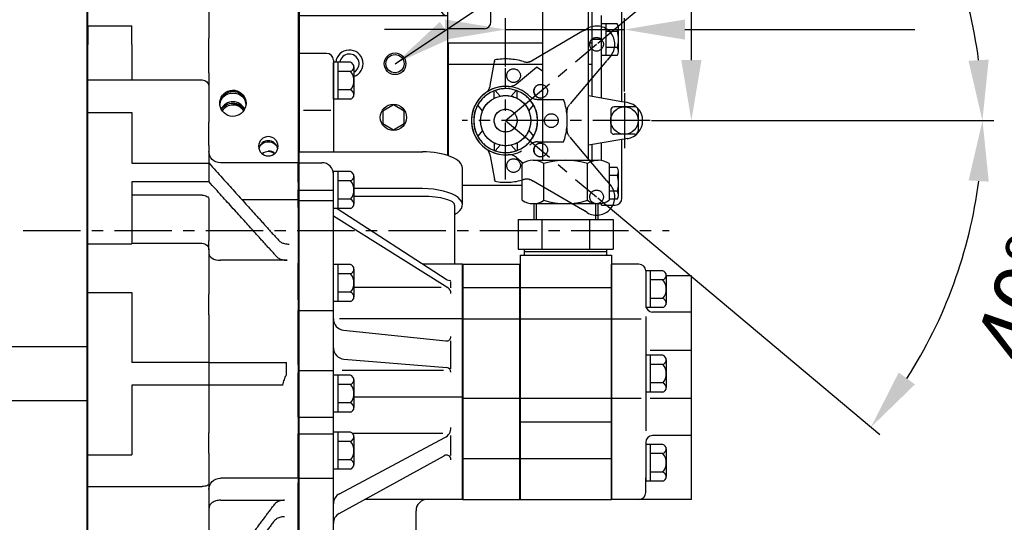
# Model space of a CAD drawing. Units: millimetres. Extents: x 0 to 24376, y -5383 to 3436.
# Drawn here: x 2157 to 2588, y 1552 to 1773 of the extents above; entities that cross this region are included whole.
import ezdxf

# ---------------------------------------------------------------- set-up
doc = ezdxf.new("R2010")
doc.units = ezdxf.units.MM
doc.header["$LTSCALE"] = 10
doc.linetypes.add('CENTER', pattern=[2, 1.25, -0.25, 0.25, -0.25])
doc.linetypes.add('PHANTOM', pattern=[2.5, 1.25, -0.25, 0.25, -0.25, 0.25, -0.25])
for name, color, linetype in [('1', 1, 'CENTER'), ('2', 5, 'PHANTOM'), ('4', 4, 'Continuous'), ('DIM', 6, 'Continuous')]:
    doc.layers.add(name, color=color, linetype=linetype)
doc.styles.add('GHS', font='romans', dxfattribs={"bigfont": 'ghs'})
doc.styles.get("Standard").update_dxf_attribs({"font": 'arial.ttf'})
doc.dimstyles.new('A1', dxfattribs={"dimtxt": 5, "dimasz": 4.5, "dimexe": 2, "dimexo": 0.7, "dimgap": 2, "dimtad": 1, "dimtoh": 1, "dimdec": 3, "dimdsep": 46, "dimtxsty": 'Standard', "dimcen": 0, "dimclrd": 2, "dimclre": 2, "dimclrt": 6, "dimadec": 1, "dimazin": 2, "dimtp": 0.02, "dimtfac": 0.65, "dimtdec": 3, "dimtmove": 0, "dimatfit": 3, "dimfxl": 0, "dimtolj": 1, "dimarcsym": 0})
doc.dimstyles.new('AA', dxfattribs={"dimtxt": 6, "dimasz": 6, "dimexe": 4, "dimexo": 0.7, "dimgap": 3, "dimtad": 1, "dimtoh": 1, "dimdec": 3, "dimdsep": 46, "dimtxsty": 'Standard', "dimcen": 0.09, "dimclrd": 2, "dimclre": 2, "dimclrt": 6, "dimadec": 0, "dimazin": 0, "dimtfac": 1, "dimtdec": 3, "dimtmove": 0, "dimatfit": 3, "dimfxl": 0, "dimtolj": 1, "dimarcsym": 0})

# ---------------------------------------------------------------- blocks, each defined once
blk = doc.blocks.new('*D104')
at = {"layer": 'Defpoints', "color": 0, "transparency": 16777216}
for p in [(2427.77, 1888.36), (2432.97, 1728.36), (2451.04, 1728.36)]:
    blk.add_point(p, dxfattribs=at)
at = {"layer": 'DIM', "color": 2, "lineweight": -2, "transparency": 16777216}
for p, q in [((2451.04, 1888.36), (2451.04, 1943.39)), ((2451.04, 1943.39), (2525.61, 1943.39)), ((2428.47, 1888.36), (2456.04, 1888.36)), ((2451.04, 1754.86), (2451.04, 1861.86)), ((2433.67, 1728.36), (2456.04, 1728.36))]:
    blk.add_line(p, q, dxfattribs=at)
at = {"layer": 'DIM', "color": 2, "transparency": 16777216}
for points in [[(2446.63, 1861.86), (2455.46, 1861.86), (2451.04, 1888.36)], [(2446.63, 1754.86), (2455.46, 1754.86), (2451.04, 1728.36)]]:
    blk.add_solid(points, dxfattribs=at)
at = {"layer": 'DIM', "color": 6, "transparency": 16777216, "insert": (2492.83, 1965.89), "char_height": 27, "attachment_point": 5, "style": 'GHS'}
blk.add_mtext('\\A1;160', dxfattribs=at)
blk = doc.blocks.new('*D105')
at = {"layer": 'Defpoints', "color": 0, "transparency": 16777216}
for p in [(2421.7, 1768.24), (2369.7, 1751.3), (2421.7, 1740.38)]:
    blk.add_point(p, dxfattribs=at)
at = {"layer": 'DIM', "color": 2, "lineweight": -2, "transparency": 16777216}
for p, q in [((2369.7, 1752), (2369.7, 1773.24)), ((2421.7, 1741.08), (2421.7, 1773.24)), ((2343.2, 1768.24), (2316.7, 1768.24)), ((2369.7, 1768.24), (2421.7, 1768.24)), ((2448.2, 1768.24), (2548.86, 1768.24))]:
    blk.add_line(p, q, dxfattribs=at)
at = {"layer": 'DIM', "color": 2, "transparency": 16777216}
for points in [[(2343.2, 1772.65), (2343.2, 1763.82), (2369.7, 1768.24)], [(2448.2, 1772.65), (2448.2, 1763.82), (2421.7, 1768.24)]]:
    blk.add_solid(points, dxfattribs=at)
at = {"layer": 'DIM', "color": 6, "transparency": 16777216, "insert": (2518.01, 1790.74), "char_height": 27, "attachment_point": 5, "style": 'GHS'}
blk.add_mtext('\\A1;52', dxfattribs=at)
blk = doc.blocks.new('A$C67485254')
for p, q in [((346.8, 186), (346.8, -646.21)), ((346.8, -50.93), (0, -50.93)), ((346.8, -74.6), (0, -74.6))]:
    blk.add_line(p, q)
blk = doc.blocks.new('A$C78384916')
at = {"ltscale": 1.31579}
for p, q in [((0, 138.87), (0, 152)), ((0, 152), (50, 152)), ((52.83, 150), (53.17, 150)), ((53.17, 149.92), (52.86, 149.92)), ((53, 149), (53, 133.69)), ((53.17, 150), (53.17, 149.92)), ((75.91, 107.23), (53.17, 150)), ((0, 138.87), (0, 123.99)), ((0, 138.87), (19.2, 138.87)), ((19.2, 130.35), (19.2, 138.87)), ((53, 124.57), (53, 133.69)), ((0, 123.99), (0, 104.7)), ((0, 123.99), (1.64, 123.99)), ((43.61, 123.99), (50, 123.99)), ((53, 123.16), (53, 124.57)), ((53, 112.23), (53, 123.16)), ((0, 104.7), (0, 98.82)), ((0, 104.7), (50, 104.7)), ((53, 105.52), (53, 105.96)), ((53, 95.82), (53, 105.52)), ((92, 107.23), (58, 107.23)), ((92, 104.39), (92, 107.23)), ((92, 104.39), (92, 32.47)), ((0, 89.52), (0, 98.82)), ((53, 95.82), (53, 84.15)), ((0, 89.52), (0, 81.45)), ((0, 89.52), (19.2, 89.52)), ((19.2, 81.45), (19.2, 89.52)), ((53, 75.12), (53, 84.15)), ((0, 65.93), (0, 81.45)), ((19.2, 81.45), (19.2, 65.93)), ((53, 68.95), (53, 75.12)), ((0, 51.66), (0, 65.93)), ((0, 65.93), (50, 65.93)), ((53, 68.95), (53, 62.93)), ((53, 62.93), (53, 47.45)), ((0, -5.86), (0, 51.66)), ((0, 51.66), (19.2, 51.66)), ((19.2, 51.66), (19.2, 29.39)), ((53, 37.23), (53, 47.45)), ((53, 37.23), (53, 29.39)), ((92, 32.47), (92, 29.63)), ((19.2, 29.39), (53.03, 29.39)), ((53.03, 21.3), (53.03, 29.39)), ((92, 29.63), (58, 29.63)), ((92, 21.15), (92, 29.63)), ((19.2, 21.3), (19.2, -5.86)), ((53.03, 21.3), (19.2, 21.3)), ((92, 21.15), (92, 17.8)), ((92, 13.33), (92, 17.8)), ((50, 15.42), (19.2, 15.42)), ((53, 13.66), (53, -4.61)), ((92, 13.33), (67.55, 13.33)), ((92, 10.08), (92, 13.33)), ((92, 10.08), (92, -14.32)), ((0, -5.86), (19.2, -5.86)), ((0, -27.24), (0, -5.86)), ((19.2, -5.57), (50, -5.57)), ((53, -8.57), (53, -4.61)), ((53, -8.57), (53, -27.93)), ((87.19, -13.08), (58, -13.08)), ((92, -30.37), (92, -14.32)), ((0, -98.3), (0, -27.24)), ((0, -27.24), (19.2, -27.24)), ((19.2, -27.24), (19.2, -57.77)), ((53, -36.92), (53, -27.93)), ((92, -30.37), (92, -35.07)), ((53, -36.92), (53, -57.77)), ((92, -58.68), (92, -35.07)), ((53.01, -57.77), (19.2, -57.77)), ((53.01, -57.77), (53.01, -67.77)), ((87, -63.07), (87, -57.77)), ((92, -58.68), (92, -62.3)), ((92, -81.81), (92, -62.3)), ((19.2, -67.77), (19.2, -98.3)), ((53.01, -67.77), (19.2, -67.77)), ((53, -67.77), (53, -88.62)), ((92, -81.81), (92, -89.14)), ((53, -97.61), (53, -88.62)), ((92, -108.47), (92, -89.14)), ((0, -98.3), (19.2, -98.3)), ((0, -112.1), (0, -98.3)), ((53, -97.61), (53, -111.02)), ((0, -112.1), (50, -112.1)), ((0, -157.38), (0, -112.1)), ((53, -111.02), (53, -155.56)), ((92, -108.47), (58, -108.47)), ((92, -108.47), (92, -110.6)), ((92, -138.62), (92, -110.6)), ((58, -118.17), (86.06, -118.17)), ((92, -138.62), (92, -143.16)), ((92, -143.16), (92, -160.77)), ((0, -161.56), (0, -157.38)), ((53, -155.56), (53, -158.56)), ((0, -177.2), (0, -161.56)), ((0, -161.56), (50, -161.56)), ((19.2, -161.56), (19.2, -177.2)), ((92, -169.32), (92, -160.77)), ((50.32, -165.24), (19.2, -165.24)), ((19.2, -165.25), (50, -165.25)), ((51.21, -165.24), (50.32, -165.24)), ((53, -172.99), (53, -164.82)), ((92, -169.32), (92, -176.09)), ((53, -172.99), (53, -187.37)), ((92, -176.09), (92, -194.71)), ((0, -177.2), (19.2, -177.2)), ((0, -190.04), (0, -177.2)), ((53, -198.93), (53, -187.37)), ((0, -190.04), (0, -198.93)), ((92, -194.71), (92, -196.5)), ((92, -214.6), (92, -196.5)), ((0, -219.94), (0, -198.93)), ((53, -208.84), (53, -198.93)), ((92, -214.6), (92, -216.86)), ((92, -216.86), (92, -226.13)), ((0, -226.13), (0, -219.94)), ((54.18, -219.94), (0, -219.94)), ((0, -226.13), (0, -239.36)), ((92, -239.36), (92, -226.13)), ((0, -245.51), (0, -239.36)), ((92, -239.36), (92, -245.51)), ((0, -252.15), (0, -245.51)), ((92, -245.51), (92, -252.15)), ((0, -252.15), (0, -259.19)), ((92, -259.19), (92, -252.15)), ((0, -287.48), (0, -259.19)), ((92, -259.19), (92, -287.48)), ((0, -287.48), (0, -288.65)), ((92, -288.65), (0, -288.65)), ((0, -288.65), (0, -300.87)), ((55, -292.15), (55, -288.65)), ((92, -288.65), (92, -287.48)), ((0, -300.87), (26, -300.87))]:
    blk.add_line(p, q, dxfattribs=at)
at = {"ltscale": 1.31579, "extrusion": (0, 0, -1)}
for centre, radius, start, end in [((-50, 149), 3, 90, 180), ((-58, 112.23), 5, 270, 306.262), ((-50, 62.93), 3, 90, 180), ((-58, 34.63), 5, 270, 0), ((-50, -8.57), 3, 90, 180), ((-58, -113.47), 5, 0, 90), ((-50, -158.56), 3, 180, 270)]:
    blk.add_arc(centre, radius, start, end, dxfattribs=at)
at = {"ltscale": 1.31579}
blk.add_arc((58, 112.23), 5, 180, 233.738, dxfattribs=at)
for centre, major_axis, ratio, start_param, end_param in [((63.5, 54.71), (0, -6.06), 0.948965, 1.653643, 4.629519), ((63.5, 50.31), (0, -6.06), 0.948965, 2.043797, 4.239389), ((63.5, 49.15), (-5.75, 0), 0.99863, 3.747672, 5.677106), ((63.5, 49.5), (4.17, 4.17), 0.948965, 6.066647, 7.094763), ((79, 34.82), (0, 4.48), 0.948965, 4.946571, 7.6198), ((79, 30.25), (-4.25, 0), 0.99863, 4.031269, 5.393509), ((79, 30.5), (3.08, 3.08), 0.948965, 0.0585, 0.811578), ((58, -10.09), (5, 0), 0.598421, 3.141593, 4.712389)]:
    blk.add_ellipse(centre, major_axis=major_axis, ratio=ratio, start_param=start_param, end_param=end_param, dxfattribs=at)
at = {"ltscale": 1.31579, "extrusion": (0, 0, -1)}
for centre, major_axis, ratio, start_param, end_param in [((63.5, 55.69), (-5.75, 0), 0.99863, 0.295963, 5.987222), ((63.5, 54.71), (-5.75, 0), 0.948965, 0.087341, 3.054276), ((63.5, 50.31), (-5.75, 0), 0.948965, 0.500742, 2.640851), ((63.5, 49.5), (4.17, -4.17), 0.948965, 3.953171, 4.928891), ((79, 36.85), (4.25, 0), 0.99863, 4.712389, 10.995574), ((79, 34.82), (4.25, 0), 0.948965, 3.388633, 6.036145), ((79, 30.5), (3.08, -3.08), 0.948965, 3.953171, 4.653853), ((26, -292.15), (29, 0), 0.300706, 0, 1.570796)]:
    blk.add_ellipse(centre, major_axis=major_axis, ratio=ratio, start_param=start_param, end_param=end_param, dxfattribs=at)
at = {"ltscale": 1.31579}
for points, weights in [([(75.85, 107.23), (66.39, 125.04), (53.17, 149.92)], [1.01844760441, 1.02350413223, 1.00028566601]), ([(53.03, 29.39), (72.01, 8.41), (83.68, -4.52)], [1.00005376171, 1.03399570712, 1.00851203066]), ([(82.64, -11.46), (71.21, 1.19), (53.03, 21.3)], [1.01059567016, 1.03253478194, 1.00005376171]), ([(53.01, -57.77), (74.62, -57.77), (87, -57.77)], [1.00001697891, 1.03890001934, 1]), ([(85.38, -67.77), (73.32, -67.77), (53.01, -67.77)], [1.00452831088, 1.03648715608, 1.00001697891]), ([(53.79, -157.13), (70.97, -134.27), (81.64, -120.05)], [1.00159298884, 1.0369992174, 1.01518425879]), ([(81.64, -127.12), (70.99, -141.31), (53.86, -164.11)], [1.01518425892, 1.03695879747, 1.00172399851])]:
    blk.add_rational_spline(points, weights, degree=2, dxfattribs=at)
for points, knots in [([(50, 123.99), (50.37, 123.99), (50.81, 123.96), (51.49, 123.89), (51.86, 123.82), (52.38, 123.67), (52.63, 123.57), (52.91, 123.38), (53, 123.26), (53, 123.16)], [0.8891418, 0.8891418, 0.8891418, 0.8891418, 1.000134, 1.000134, 1.1112843, 1.1112843, 1.2225397, 1.2225397, 1.3338034, 1.3338034, 1.3338034, 1.3338034]), ([(55.04, 108.2), (55.18, 108.1), (55.26, 108), (55.26, 107.65), (54.73, 107.4), (54.08, 107.06), (53.8, 106.9), (53.43, 106.64), (53.27, 106.51), (53.05, 106.23), (53, 106.09), (53, 105.96)], [2.8481148, 2.8481148, 2.8481148, 2.8481148, 2.9566689, 2.9566689, 3.222885, 3.222885, 3.3816496, 3.3816496, 3.5222374, 3.5222374, 3.6628253, 3.6628253, 3.6628253, 3.6628253]), ([(53, 105.52), (53, 105.42), (52.91, 105.3), (52.63, 105.11), (52.38, 105.01), (51.86, 104.87), (51.49, 104.8), (50.8, 104.72), (50.37, 104.7), (50, 104.7)], [0.444629, 0.444629, 0.444629, 0.444629, 0.5560417, 0.5560417, 0.66744, 0.66744, 0.7786513, 0.7786513, 0.8895812, 0.8895812, 0.8895812, 0.8895812]), ([(58, 54.01), (57.83, 54.57), (57.75, 55.14), (57.75, 56.24), (57.83, 56.81), (58, 57.36)], [0.9281795, 0.9281795, 0.9281795, 0.9281795, 1.0923174, 1.0923174, 1.2564553, 1.2564553, 1.2564553, 1.2564553]), ([(50, 15.42), (50.37, 15.42), (50.81, 15.37), (51.49, 15.2), (51.86, 15.06), (52.38, 14.75), (52.63, 14.53), (52.91, 14.13), (53, 13.88), (53, 13.66)], [0, 0, 0, 0, 0.1110493, 0.1110493, 0.2221347, 0.2221347, 0.3332651, 0.3332651, 0.4444342, 0.4444342, 0.4444342, 0.4444342]), ([(88.15, -6.12), (87.51, -6.12), (86.87, -6.04), (85.72, -5.77), (85.21, -5.58), (84.33, -5.11), (83.96, -4.83), (83.68, -4.52)], [0, 0, 0, 0, 0.1933441, 0.1933441, 0.3717755, 0.3717755, 0.5512609, 0.5512609, 0.5512609, 0.5512609]), ([(82.64, -11.46), (82.96, -11.81), (83.4, -12.13), (84.38, -12.61), (84.9, -12.78), (86.01, -13.02), (86.6, -13.08), (87.19, -13.08)], [0, 0, 0, 0, 0.2055056, 0.2055056, 0.3840247, 0.3840247, 0.5610175, 0.5610175, 0.5610175, 0.5610175]), ([(85.38, -67.77), (85.38, -67.76), (85.38, -67.75), (85.56, -66.91), (85.77, -66.11), (86.26, -64.65), (86.54, -63.98), (86.89, -63.29), (86.94, -63.18), (87, -63.07)], [2.6341082, 2.6341082, 2.6341082, 2.6341082, 2.6369437, 2.6369437, 2.8930259, 2.8930259, 3.1491081, 3.1491081, 3.1965129, 3.1965129, 3.1965129, 3.1965129]), ([(53, -111.02), (53, -111.02), (53, -111.03), (53, -111.1), (52.98, -111.17), (52.9, -111.31), (52.84, -111.38), (52.61, -111.58), (52.38, -111.69), (51.83, -111.89), (51.5, -111.97), (50.78, -112.07), (50.39, -112.1), (50, -112.1)], [-0.9446033, -0.9446033, -0.9446033, -0.9446033, -0.9438127, -0.9438127, -0.8836131, -0.8836131, -0.8234221, -0.8234221, -0.7061608, -0.7061608, -0.589008, -0.589008, -0.4719063, -0.4719063, -0.4719063, -0.4719063]), ([(58, -118.17), (57.69, -118.17), (57.35, -118.19), (56.7, -118.29), (56.37, -118.36), (55.8, -118.52), (55.5, -118.64), (54.94, -118.9), (54.68, -119.05), (54.25, -119.36), (54.03, -119.55), (53.66, -119.94), (53.5, -120.16), (53.26, -120.56), (53.16, -120.79), (53.03, -121.26), (53, -121.49), (53, -121.71)], [1.4821503, 1.4821503, 1.4821503, 1.4821503, 1.5746592, 1.5746592, 1.6671681, 1.6671681, 1.7597617, 1.7597617, 1.8523553, 1.8523553, 1.945045, 1.945045, 2.0377347, 2.0377347, 2.1304944, 2.1304944, 2.223254, 2.223254, 2.223254, 2.223254]), ([(86.06, -118.17), (85.75, -118.17), (85.41, -118.19), (84.75, -118.29), (84.43, -118.36), (83.86, -118.52), (83.56, -118.64), (83, -118.9), (82.74, -119.05), (82.3, -119.36), (82.09, -119.55), (81.81, -119.84), (81.72, -119.95), (81.64, -120.05)], [1.4821503, 1.4821503, 1.4821503, 1.4821503, 1.5746592, 1.5746592, 1.6671681, 1.6671681, 1.7597617, 1.7597617, 1.8523553, 1.8523553, 1.945045, 1.945045, 1.9915506, 1.9915506, 1.9915506, 1.9915506]), ([(81.64, -127.12), (81.72, -127.02), (81.81, -126.92), (82.09, -126.62), (82.3, -126.43), (82.74, -126.13), (83, -125.97), (83.56, -125.71), (83.86, -125.6), (84.43, -125.43), (84.75, -125.36), (85.41, -125.26), (85.75, -125.24), (86.06, -125.24)], [0.97275, 0.97275, 0.97275, 0.97275, 1.0192556, 1.0192556, 1.1119453, 1.1119453, 1.2045389, 1.2045389, 1.2971325, 1.2971325, 1.3896414, 1.3896414, 1.4821503, 1.4821503, 1.4821503, 1.4821503]), ([(53.79, -157.13), (53.6, -157.38), (53.34, -157.6), (53.02, -157.79), (53.01, -157.8), (53, -157.81)], [0, 0, 0, 0, 0.1213611, 0.1213611, 0.1255024, 0.1255024, 0.1255024, 0.1255024]), ([(51.21, -165.24), (51.58, -165.24), (52.01, -165.18), (52.7, -164.98), (53.07, -164.8), (53.53, -164.48), (53.72, -164.3), (53.86, -164.11)], [0, 0, 0, 0, 0.1110493, 0.1110493, 0.2221347, 0.2221347, 0.305523, 0.305523, 0.305523, 0.305523]), ([(58, -219.04), (58, -219.05), (57.99, -219.05), (57.73, -219.18), (57.46, -219.31), (56.88, -219.52), (56.59, -219.61), (55.96, -219.77), (55.63, -219.83), (54.92, -219.91), (54.55, -219.94), (54.18, -219.94)], [-0.0012575, -0.0012575, -0.0012575, -0.0012575, 0, 0, 0.0987726, 0.0987726, 0.1963256, 0.1963256, 0.2996074, 0.2996074, 0.4120859, 0.4120859, 0.4120859, 0.4120859])]:
    blk.add_open_spline(points, degree=3, knots=knots, dxfattribs=at)
blk.add_open_spline([(50.32, -165.24), (50.21, -165.25), (50.1, -165.25), (50, -165.25)], degree=3, dxfattribs=at)
blk = doc.blocks.new('4804001-2')
for p, q in [((0, -120), (0, 97.21)), ((0, 97.21), (54.1, 97.14)), ((0, 92.4), (10, 92.4)), ((15, -105), (15, 87.4)), ((71.5, 73.96), (71.5, 90.03)), ((0, 80.4), (15, 80.4)), ((54, 81.08), (24, 81.08)), ((54, 77.66), (24, 77.66)), ((0, 75.88), (15, 75.88)), ((67.98, 73.77), (67.98, 48)), ((15, 69.2), (65.1, 37.73)), ((16.69, 72.36), (64.32, 41.39)), ((71.5, 48), (54.15, 48)), ((71.5, -55), (71.5, 48)), ((66.5, 37.56), (66.5, 40.39)), ((62.21, 37.77), (24, 37.77)), ((0, 27.7), (15, 27.7)), ((71.5, 24), (17.7, 24)), ((19.48, 19.07), (64.29, 14.35)), ((66.5, 2.21), (66.5, 14.39)), ((19.59, 6.43), (64.66, 2.7)), ((0, 1.48), (15, 1.48)), ((63.22, 1.49), (18.88, 1.49)), ((71.5, -10.32), (24, -10.32)), ((0, -19.04), (15, -19.04)), ((0, -26.37), (15, -26.37)), ((17.65, -52.55), (63.85, -27.94)), ((62.87, -26.1), (23.38, -26.1)), ((66.5, -35.73), (66.5, -26.97)), ((17.59, -61.17), (63.54, -35.88)), ((0, -45.72), (15, -45.72)), ((71.5, -55), (28.81, -55)), ((51.2, -85), (51.2, -60)), ((22.82, -90), (57, -90)), ((57, -120), (57, -90)), ((0, -110), (10, -110)), ((0, -120), (57, -120))]:
    blk.add_line(p, q)
for centre, radius, start, end in [((10, 87.4), 5, 0, 90), ((65.96, 43.9), 3, 236.9676, 280.4613), ((63.5, 35.19), 3, 0, 57.8629), ((20, 24.05), 5, 180, 263.9846), ((64.5, 16.34), 2, 263.9846, 0), ((20, 11.42), 5, 180, 265.2717), ((64.5, 0.71), 2, 0, 85.2717), ((61.5, -23.53), 5, 298.0429, 0), ((64.5, -37.64), 2, 0, 118.8295), ((20, -56.97), 5, 118.0429, 180), ((56.2, -60), 5, 90, 180), ((20, -65.55), 5, 118.8295, 180), ((56.2, -85), 5, 180, 270), ((10, -105), 5, 270, 0)]:
    blk.add_arc(centre, radius, start, end)
for centre, major_axis, ratio, start_param, end_param in [((54, 90.03), (17.5, 0), 0.406569, 6.283185, 7.853982), ((54, 73.96), (17.5, 0), 0.406569, 5.639684, 7.853982), ((54, 73.96), (-14, 0), 0.263773, 3.089271, 4.712389)]:
    blk.add_ellipse(centre, major_axis=major_axis, ratio=ratio, start_param=start_param, end_param=end_param)
blk = doc.blocks.new('A$C46CB1AAE')
at = {"ltscale": 0.5}
for p, q in [((25.05, 55.5), (25.05, -51.5)), ((65.05, 55.5), (65.05, -51.5)), ((25, 51.5), (25, -51.5)), ((25.05, -17.5), (65.05, -17.5))]:
    blk.add_line(p, q, dxfattribs=at)
for p, q in [((25.05, 55.5), (65.05, 55.5)), ((0, -51.5), (0, 51.5)), ((0, 51.5), (25, 51.5)), ((25, -51.5), (25, 51.5)), ((25, 51.5), (25.05, 51.5)), ((65.05, 51.5), (65.09, 51.5)), ((65.09, -51.5), (65.09, 51.5)), ((77.09, 51.5), (65.09, 51.5)), ((87.59, 48.61), (80.09, 48.61)), ((80.09, 48.61), (80.09, 32.45)), ((80.09, 48.5), (80.09, 33.54)), ((82.09, 48.61), (82.09, 32.45)), ((87.59, 44.57), (82.09, 44.57)), ((100.09, 46.36), (89.08, 46.36)), ((89.09, 46.59), (89.09, 36.49)), ((100.09, -51.5), (100.09, 46.36)), ((0, 41.22), (25, 41.22)), ((25.05, 41.22), (65.05, 41.22)), ((87.59, 36.49), (82.09, 36.49)), ((89.09, 36.49), (89.09, 34.47)), ((87.59, 32.45), (80.09, 32.45)), ((100.09, 30.54), (83.09, 30.54)), ((0, 27.48), (25, 27.48)), ((25.05, 27.48), (65.05, 27.48)), ((65.09, 27.48), (78.09, 27.48)), ((80.09, 28.54), (80.09, -21.54)), ((100.09, 13.65), (82.09, 13.65)), ((87.59, 11.58), (80.09, 11.58)), ((80.09, 11.58), (80.09, -4.58)), ((82.09, 11.58), (82.09, -4.58)), ((89.09, 9.56), (89.09, -0.54)), ((87.59, 7.54), (82.09, 7.54)), ((87.59, -0.54), (82.09, -0.54)), ((89.09, -0.54), (89.09, -2.56)), ((0, -7.18), (25, -7.18)), ((25.05, -7.18), (65.05, -7.18)), ((65.09, -7.18), (78.09, -7.18)), ((87.59, -4.58), (80.09, -4.58)), ((82.09, -7.18), (100.09, -7.18)), ((100.09, -23.54), (83.09, -23.54)), ((80.09, -26.54), (80.09, -42.15)), ((87.59, -27.42), (80.09, -27.42)), ((80.09, -27.42), (80.09, -43.58)), ((82.09, -27.42), (82.09, -43.58)), ((89.09, -29.44), (89.09, -39.54)), ((0, -33.67), (25, -33.67)), ((25.05, -33.67), (65.05, -33.67)), ((87.59, -31.46), (82.09, -31.46)), ((80.09, -48.5), (80.09, -42.15)), ((87.59, -39.54), (82.09, -39.54)), ((89.09, -39.54), (89.09, -41.56)), ((87.59, -43.58), (80.09, -43.58)), ((0, -51.5), (25, -51.5)), ((25, -51.5), (25.05, -51.5)), ((25.05, -51.5), (65.05, -51.5)), ((65.05, -51.5), (65.09, -51.5)), ((100.09, -51.5), (65.09, -51.5))]:
    blk.add_line(p, q)
for centre, radius, start, end in [((77.09, 48.5), 3, 0, 90), ((86.98, 46.59), 2.11, 286.8264, 73.1736), ((82.9, 40.53), 6.19, 319.2748, 40.7252), ((86.98, 34.47), 2.11, 286.8264, 73.1736), ((83.09, 33.54), 3, 180, 270), ((86.98, 9.56), 2.11, 286.8264, 73.1736), ((82.9, 3.5), 6.19, 319.2748, 40.7252), ((86.98, -2.56), 2.11, 286.8264, 73.1736), ((83.09, -26.54), 3, 90, 180), ((86.98, -29.44), 2.11, 286.8264, 73.1736), ((82.9, -35.5), 6.19, 319.2748, 40.7252), ((86.98, -41.56), 2.11, 286.8264, 73.1736), ((77.09, -48.5), 3, 270, 0)]:
    blk.add_arc(centre, radius, start, end)
blk = doc.blocks.new('A$C62C46B55')
for p, q in [((0, 180.5), (0, 34.44)), ((40.31, 180.5), (0, 180.5)), ((57.97, 171.5), (65, 171.5)), ((65, 171.5), (65, 32.79)), ((34, 163.9), (0, 163.9)), ((21.64, 163.9), (59, 163.9)), ((32, 160.9), (32, 156)), ((62, 160.9), (62, 154)), ((21.14, 154), (0, 154)), ((34.37, 151), (65, 151)), ((65, 151), (65, 151)), ((21.14, 114), (0, 114)), ((65, 109.86), (65, 109.86)), ((62, 106.86), (62, 97)), ((65, 94), (0, 94)), ((12, 77.5), (0, 77.5)), ((15, 74.5), (15, 34.42)), ((13.95, 52.5), (1.95, 52.5))]:
    blk.add_line(p, q)
for centre, radius in [((42, 73), 4.75), ((42, 73), 4), ((41.3, 49.5), 5.75)]:
    blk.add_circle(centre, radius)
for centre, radius, start, end in [((29, 160.9), 3, 0, 90), ((59, 160.9), 3, 0, 90), ((37, 156), 5, 180, 270), ((22.5, 134), 20, 34.1581, 85.8419), ((34.37, 156), 5, 241.6424, 270), ((65, 154), 3, 180, 270), ((22.5, 134), 20, 334.1581, 25.8419), ((22.5, 134), 20, 274.1581, 325.8419), ((65, 106.86), 3, 90, 180), ((65, 97), 3, 180, 270), ((22, 73), 6, 289.4712, 174.027), ((12, 74.5), 3, 0, 90), ((22, 73), 4.25, 298.0725, 171.5523)]:
    blk.add_arc(centre, radius, start, end)
blk = doc.blocks.new('400567-12')
for p, q in [((0, 0), (0, -85.2)), ((16, 0), (0, 0)), ((19, -2.1), (19, -9.7)), ((16, -4.6), (0, -4.6)), ((37.2, -9.7), (0, -9.7)), ((40.2, -12.7), (40.2, -60.8)), ((23.2, -22.6), (0, -22.6)), ((37.2, -63.8), (0, -63.8)), ((19, -82.2), (19, -63.8)), ((29, -64.6), (29, -67.6)), ((22, -70.6), (26, -70.6)), ((24.2, -70.6), (24, -70.6)), ((16, -85.2), (0, -85.2))]:
    blk.add_line(p, q)
blk.add_circle((23.2, -39.6), 7.5)
for centre, radius, start, end in [((16, -3), 3, 0, 90), ((16, -7.6), 3, 0, 90), ((37.2, -12.7), 3, 360, 90), ((23.2, -39.6), 17, 0, 90), ((32, -64.6), 3, 164.534, 180), ((37.2, -60.8), 3, 270, 0), ((26, -67.6), 3, 270, 0), ((22, -73.6), 3, 90, 180), ((16, -82.2), 3, 270, 0)]:
    blk.add_arc(centre, radius, start, end)
blk = doc.blocks.new('*D115')
at = {"layer": 'Defpoints', "color": 0, "transparency": 16777216}
for p in [(2572.88, 1776.52), (2409.54, 1761.79), (2350.62, 1728.36), (2369.7, 1728.36), (2432.92, 1728.36)]:
    blk.add_point(p, dxfattribs=at)
at = {"layer": 'DIM', "color": 2, "lineweight": -2, "transparency": 16777216}
for p, q in [((2410.07, 1762.24), (2533.49, 1865.8)), ((2433.62, 1728.36), (2583.51, 1728.36))]:
    blk.add_line(p, q, dxfattribs=at)
blk.add_arc((2369.7, 1728.36), 208.81, 7.2763, 32.7237, dxfattribs=at)
at = {"layer": 'DIM', "color": 2, "transparency": 16777216}
for points in [[(2541.82, 1838.63), (2548.93, 1843.86), (2529.66, 1862.58)], [(2581.24, 1755.09), (2572.42, 1754.53), (2578.51, 1728.36)]]:
    blk.add_solid(points, dxfattribs=at)
at = {"layer": 'DIM', "color": 6, "transparency": 16777216, "insert": (2587.06, 1807.48), "char_height": 27, "attachment_point": 5, "rotation": 290, "style": 'GHS'}
blk.add_mtext('\\A1;40°', dxfattribs=at)
blk = doc.blocks.new('*D116')
at = {"layer": 'Defpoints', "color": 0, "transparency": 16777216}
for p in [(2350.62, 1728.36), (2369.7, 1728.36), (2432.92, 1728.36), (2409.54, 1694.94), (2556.34, 1634.63)]:
    blk.add_point(p, dxfattribs=at)
at = {"layer": 'DIM', "color": 2, "lineweight": -2, "transparency": 16777216}
for p, q in [((2433.62, 1728.36), (2583.55, 1728.36)), ((2410.07, 1694.49), (2533.52, 1590.9))]:
    blk.add_line(p, q, dxfattribs=at)
blk.add_arc((2369.7, 1728.36), 208.85, 327.2749, 352.7251, dxfattribs=at)
at = {"layer": 'DIM', "color": 2, "transparency": 16777216}
for points in [[(2572.46, 1702.2), (2581.28, 1701.64), (2578.55, 1728.36)], [(2548.96, 1612.84), (2541.85, 1618.08), (2529.69, 1594.12)]]:
    blk.add_solid(points, dxfattribs=at)
at = {"layer": 'DIM', "color": 6, "transparency": 16777216, "insert": (2596.05, 1650.45), "char_height": 27, "attachment_point": 5, "rotation": 71.0059, "style": 'GHS'}
blk.add_mtext('\\A1;40°', dxfattribs=at)

msp = doc.modelspace()

# ---------------------------------------------------------------- linework, layer by layer
for p, q in [((2385.99874422, 1711.01499338), (2385.99874422, 1866.91609141)), ((2405.99874422, 1711.01499338), (2405.99874422, 1866.91609141)), ((2407.65374422, 1738.89453596), (2407.65374422, 1805.02221015)), ((2420.65374422, 1736.65978619), (2420.65374422, 1805.22221015)), ((2411.65374422, 1738.20692065), (2411.65374422, 1774.33150333)), ((2407.65374422, 1738.89453596), (2407.65374422, 1769.19399742)), ((2411.65374422, 1763.86387041), (2407.65374422, 1763.86387041)), ((2344.70374422, 1712.92428319), (2344.70374422, 1762.36387041)), ((2344.70374422, 1762.36387041), (2385.94874422, 1762.36387041)), ((2405.94874422, 1762.36387041), (2407.65374422, 1762.36387041)), ((2301.75374422, 1753.90809904), (2294.25374422, 1753.90809904)), ((2294.25374422, 1737.7422915), (2294.25374422, 1753.82519527)), ((2296.25374422, 1753.90809904), (2296.25374422, 1737.7422915)), ((2303.25374422, 1751.8873731), (2303.25374422, 1741.78374339)), ((2385.94874422, 1752.94353607), (2344.70374422, 1752.94353607)), ((2374.43702748, 1744.47585444), (2383.1433462, 1751.78132327)), ((2407.70374422, 1752.94353607), (2405.94874422, 1752.94353607)), ((2301.75374422, 1749.86664716), (2296.25374422, 1749.86664716)), ((2301.75374422, 1741.78374339), (2296.25374422, 1741.78374339)), ((2303.25374422, 1741.78374339), (2303.25374422, 1739.76301744)), ((2420.65374422, 1736.65978619), (2405.94874422, 1739.18763199)), ((2301.75374422, 1737.7422915), (2294.25374422, 1737.7422915)), ((2426.20374422, 1734.36387041), (2417.20374422, 1734.36387041)), ((2422.88701523, 1736.27587835), (2420.70374422, 1736.651191)), ((2415.70374422, 1732.86387041), (2415.70374422, 1723.86387041)), ((2427.70374422, 1732.86387041), (2427.70374422, 1723.86387041)), ((2426.20374422, 1722.36387041), (2417.20374422, 1722.36387041)), ((2420.65374422, 1720.06733888), (2405.99874422, 1717.54844859)), ((2407.65374422, 1711.01499338), (2407.65374422, 1717.83290873)), ((2407.65374422, 1711.01499338), (2407.65374422, 1717.83290873)), ((2411.65374422, 1710.90205711), (2411.65374422, 1718.5204257)), ((2420.65374422, 1694.36387041), (2420.65374422, 1720.06733888)), ((2423.19714026, 1720.50449586), (2420.70374422, 1720.07593284)), ((2374.43702748, 1712.25188637), (2377.36886299, 1709.79178428)), ((2376.94618533, 1693.51499338), (2376.94618533, 1709.51499338)), ((2381.70932505, 1711.01499338), (2410.28816338, 1711.01499338)), ((2386.47246477, 1693.51499338), (2386.47246477, 1709.51499338)), ((2405.52502366, 1693.51499338), (2405.52502366, 1709.51499338)), ((2415.0513031, 1709.51499338), (2415.0513031, 1693.51499338)), ((2301.75374422, 1706.03937557), (2294.25374422, 1706.03937557)), ((2294.25374422, 1689.87356803), (2294.25374422, 1705.9564718)), ((2296.25374422, 1706.03937557), (2296.25374422, 1689.87356803)), ((2303.25374422, 1704.01864963), (2303.25374422, 1693.91501992)), ((2301.75374422, 1701.99792368), (2296.25374422, 1701.99792368)), ((2376.94618533, 1699.94353607), (2350.75374422, 1699.94353607)), ((2301.75374422, 1693.91501992), (2296.25374422, 1693.91501992)), ((2303.25374422, 1693.91501992), (2303.25374422, 1691.89429397)), ((2381.70932505, 1692.01499338), (2410.28816338, 1692.01499338)), ((2381.99874422, 1692.02003332), (2381.99874422, 1685.01499338)), ((2409.99874422, 1692.02003332), (2409.99874422, 1685.01499338)), ((2411.65374422, 1691.36387041), (2411.65374422, 1692.12792966)), ((2411.65374422, 1691.36387041), (2417.65374422, 1691.36387041)), ((2301.75374422, 1689.87356803), (2294.25374422, 1689.87356803)), ((2375.21413453, 1685.01499338), (2375.21413453, 1672.01499338)), ((2375.21413453, 1685.01499338), (2416.78335391, 1685.01499338)), ((2385.60643937, 1685.01499338), (2385.60643937, 1672.01499338)), ((2406.39104906, 1685.01499338), (2406.39104906, 1672.01499338)), ((2416.78335391, 1685.01499338), (2416.78335391, 1672.01499338)), ((2375.21413453, 1672.01499338), (2416.78335391, 1672.01499338)), ((2377.99874422, 1671.31499338), (2377.99874422, 1672.01499338)), ((2378.29874422, 1671.01499338), (2377.99874422, 1671.31499338)), ((2377.99874422, 1671.01499338), (2413.99874422, 1671.01499338)), ((2377.99874422, 1671.01499338), (2413.99874422, 1671.01499338)), ((2377.99874422, 1669.51499338), (2377.99874422, 1671.01499338)), ((2377.99874422, 1671.01499338), (2413.99874422, 1671.01499338)), ((2377.99874422, 1669.51499338), (2413.99874422, 1669.51499338)), ((2378.29874422, 1671.01499338), (2413.69874422, 1671.01499338)), ((2413.99874422, 1671.31499338), (2413.69874422, 1671.01499338)), ((2413.99874422, 1671.31499338), (2413.99874422, 1672.01499338)), ((2413.99874422, 1669.51499338), (2413.99874422, 1671.01499338)), ((2301.75374422, 1665.33934904), (2294.25374422, 1665.33934904)), ((2294.25374422, 1649.1735415), (2294.25374422, 1665.25644527)), ((2296.25374422, 1665.33934904), (2296.25374422, 1649.1735415)), ((2350.95374422, 1665.51499338), (2350.95374422, 1562.51499338)), ((2301.75374422, 1661.29789715), (2296.25374422, 1661.29789715)), ((2303.25374422, 1663.3186231), (2303.25374422, 1653.21499338)), ((2301.75374422, 1653.21499338), (2296.25374422, 1653.21499338)), ((2303.25374422, 1653.21499338), (2303.25374422, 1651.19426744)), ((2301.75374422, 1649.1735415), (2294.25374422, 1649.1735415)), ((2301.75374422, 1616.8393623), (2294.25374422, 1616.8393623)), ((2294.25374422, 1600.67355477), (2294.25374422, 1616.75645853)), ((2296.25374422, 1616.8393623), (2296.25374422, 1600.67355477)), ((2301.75374422, 1612.79791042), (2296.25374422, 1612.79791042)), ((2303.25374422, 1614.81863636), (2303.25374422, 1604.71500665)), ((2301.75374422, 1604.71500665), (2296.25374422, 1604.71500665)), ((2303.25374422, 1604.71500665), (2303.25374422, 1602.69428071)), ((2301.75374422, 1600.67355477), (2294.25374422, 1600.67355477)), ((2301.75374422, 1591.93934904), (2294.25374422, 1591.93934904)), ((2294.25374422, 1575.7735415), (2294.25374422, 1591.85644527)), ((2296.25374422, 1591.93934904), (2296.25374422, 1575.7735415)), ((2301.75374422, 1587.89789715), (2296.25374422, 1587.89789715)), ((2303.25374422, 1589.9186231), (2303.25374422, 1579.81499338)), ((2301.75374422, 1579.81499338), (2296.25374422, 1579.81499338)), ((2303.25374422, 1579.81499338), (2303.25374422, 1577.79426744)), ((2301.75374422, 1575.7735415), (2294.25374422, 1575.7735415))]:
    msp.add_line(p, q)
at = {"ltscale": 15}
for p, q in [((2411.65374422, 1756.93566718), (2411.65374422, 1770.79207364)), ((2418.60323396, 1770.79207364), (2411.65374422, 1770.79207364)), ((2413.65374422, 1756.93566718), (2413.65374422, 1770.79207364)), ((2419.15374422, 1758.66771798), (2419.15374422, 1769.06002283)), ((2418.60323396, 1767.32797202), (2413.65374422, 1767.32797202)), ((2418.64286951, 1760.39976879), (2413.65374422, 1760.39976879)), ((2418.60323396, 1756.93566718), (2411.65374422, 1756.93566718)), ((2418.60323396, 1707.79207364), (2415.0513031, 1707.79207364)), ((2418.60323396, 1704.32797202), (2415.0513031, 1704.32797202)), ((2419.15374422, 1695.66771798), (2419.15374422, 1706.06002283)), ((2418.64286951, 1697.39976879), (2415.0013031, 1697.39976879)), ((2418.60323396, 1693.93566718), (2415.0013031, 1693.93566718))]:
    msp.add_line(p, q, dxfattribs=at)
at = {"ltscale": 0.5}
for p, q in [((2364.70374422, 1738.16182938), (2364.70374422, 1741.44056724)), ((2374.70374422, 1738.16182938), (2374.70374422, 1741.44056724)), ((2364.70374422, 1718.56591143), (2364.70374422, 1715.28717357)), ((2374.70374422, 1718.56591143), (2374.70374422, 1715.28717357))]:
    msp.add_line(p, q, dxfattribs=at)
msp.add_lwpolyline([(2320.55374422, 1735.20762079), (2315.8565961, 1732.49572106), (2315.8565961, 1727.07192159), (2320.55374422, 1724.36002186), (2325.25089234, 1727.07192159), (2325.25089234, 1732.49572106)], close=True)
for centre, radius in [((2369.70374422, 1728.36387041), 11), ((2421.70374422, 1728.36387041), 6), ((2369.70374422, 1728.36387041), 5.005)]:
    msp.add_circle(centre, radius)
at = {"ltscale": 15}
for centre, radius, start, end in [((2416.15374422, 1769.06002283), 3, 324.7356103173, 35.2643896827), ((2407.15374422, 1763.86387041), 12, 343.2213451192, 16.7786548808), ((2416.15374422, 1758.66771798), 3, 324.7356103173, 35.2643896827), ((2416.15374422, 1706.06002283), 3, 324.7356103173, 35.2643896827), ((2407.15374422, 1700.86387041), 12, 343.2213451192, 16.7786548808), ((2416.15374422, 1695.66771798), 3, 324.7356103173, 35.2643896827)]:
    msp.add_arc(centre, radius, start, end, dxfattribs=at)
for centre, radius, start, end in [((2301.14263311, 1751.8873731), 2.11111111, 286.8264488934, 73.1735511066), ((2369.70374422, 1728.36387041), 27, 53.0106426593, 60.1478862874), ((2297.05929977, 1745.82519527), 6.19444444, 319.2748069037, 40.7251930963), ((2369.70374422, 1728.36387041), 15, 85.6431991619, 274.3568008381), ((2371.22308943, 1748.30607666), 5, 265.6431991619, 310.0000000001), ((2385.02463308, 1741.2196226), 3, 72.0590264903, 287.9409735097), ((2301.14263311, 1739.76301744), 2.11111111, 286.8264488934, 73.1735511066), ((2369.70374422, 1728.36387041), 14, 110.9248324278, 249.0751675722), ((2369.70374422, 1728.36387041), 14, 290.9248324278, 69.0751675722), ((2417.20374422, 1732.86387041), 1.5, 90, 180), ((2421.70374422, 1728.36387041), 8, 278.7465466452, 81.4942376768), ((2426.20374422, 1732.86387041), 1.5, 0, 90), ((2417.20374422, 1723.86387041), 1.5, 180, 270), ((2426.20374422, 1723.86387041), 1.5, 270, 0), ((2385.02463308, 1715.50811821), 3, 72.0590264903, 287.9409735097), ((2371.22308943, 1708.42166416), 5, 49.9999999999, 94.3568008381), ((2381.70932505, 1702.70249338), 8.3125, 55.0396595951, 124.9603404049), ((2395.99874422, 1680.01499338), 31, 72.1034488708, 107.8965511292), ((2410.28816338, 1702.70249338), 8.3125, 55.0396595951, 124.9603404054), ((2301.14263311, 1704.01864963), 2.11111111, 286.8264488934, 73.1735511066), ((2297.05929977, 1697.9564718), 6.19444444, 319.2748069037, 40.7251930963), ((2301.14263311, 1691.89429397), 2.11111111, 286.8264488934, 73.1735511066), ((2381.70932505, 1700.32749338), 8.3125, 235.0396595946, 304.9603404054), ((2395.99874422, 1723.01499338), 31, 252.1034488708, 287.8965511292), ((2410.28816338, 1700.32749338), 8.3125, 235.0396595946, 304.9603404054), ((2417.65374422, 1694.36387041), 3, 270, 0), ((2301.14263311, 1663.3186231), 2.11111111, 286.8264488934, 73.1735511066), ((2297.05929977, 1657.25644527), 6.19444444, 319.2748069037, 40.7251930963), ((2301.14263311, 1651.19426744), 2.11111111, 286.8264488934, 73.1735511066), ((2301.14263311, 1614.81863636), 2.11111111, 286.8264488934, 73.1735511066), ((2297.05929977, 1608.75645853), 6.19444444, 319.2748069037, 40.7251930963), ((2301.14263311, 1602.69428071), 2.11111111, 286.8264488934, 73.1735511066), ((2301.14263311, 1589.9186231), 2.11111111, 286.8264488934, 73.1735511066), ((2297.05929977, 1583.85644527), 6.19444444, 319.2748069037, 40.7251930963), ((2301.14263311, 1577.79426744), 2.11111111, 286.8264488934, 73.1735511066)]:
    msp.add_arc(centre, radius, start, end)
at = {"layer": '1', "ltscale": 2}
for p, q in [((2369.70374422, 1728.36387041), (2409.53805526, 1761.78882611)), ((2369.70374422, 1702.58431545), (2369.70374422, 1751.30275668)), ((2421.70374422, 1740.37706744), (2421.70374422, 1716.35067337)), ((2432.92339072, 1728.36387041), (2350.61867453, 1728.36387041)), ((2369.70374422, 1728.36387041), (2409.53805526, 1694.9389147)), ((1518.45849738, 1680.28374339), (2441.2541316, 1680.28374339))]:
    msp.add_line(p, q, dxfattribs=at)
at = {"layer": '2', "ltscale": 2}
for p, q in [((2405.35875277, 1768.61036778), (2403.44502382, 1767.49449439)), ((2403.40119672, 1767.4689393), (2381.44926839, 1754.66902179)), ((2415.73397157, 1756.72813238), (2414.09939439, 1754.79710998)), ((2362.97306586, 1743.74886208), (2364.94662809, 1754.94148968)), ((2414.06661626, 1754.75838724), (2397.64885011, 1735.36311207)), ((2367.23595981, 1739.08348048), (2365.12842773, 1741.5951394)), ((2372.17152863, 1739.08348048), (2374.2790607, 1741.5951394)), ((2359.57551537, 1732.65560438), (2357.4679833, 1735.1672633)), ((2379.83197306, 1732.65560438), (2381.93950513, 1735.1672633)), ((2383.68623327, 1737.66387041), (2395.05152518, 1737.66387041)), ((2359.57551537, 1724.07213643), (2357.4679833, 1721.56047751)), ((2379.83197306, 1724.07213643), (2381.93950513, 1721.56047751)), ((2414.06661626, 1701.96935357), (2397.64885011, 1721.36462874)), ((2367.23595981, 1717.64426033), (2365.12842773, 1715.13260142)), ((2372.17152863, 1717.64426033), (2374.2790607, 1715.13260142)), ((2383.68623327, 1719.06387041), (2395.05152518, 1719.06387041)), ((2362.97306586, 1712.97887873), (2364.94662809, 1701.78625113)), ((2403.40119672, 1689.25880151), (2381.44926839, 1702.05871902)), ((2415.73397157, 1699.99960843), (2414.09939439, 1701.93063083)), ((2405.35875277, 1688.11737303), (2403.44502382, 1689.23324642))]:
    msp.add_line(p, q, dxfattribs=at)
for centre, radius in [((2409.53805526, 1761.78882611), 3), ((2373.17670777, 1748.06002547), 3), ((2385.02463308, 1741.2196226), 3), ((2385.02463308, 1741.2196226), 3), ((2369.70374422, 1728.36387041), 11), ((2369.70374422, 1728.36387041), 11), ((2369.70374422, 1728.36387041), 5.005), ((2369.70374422, 1728.36387041), 5.005), ((2389.70374422, 1728.36387041), 3), ((2389.70374422, 1728.36387041), 3), ((2385.02463308, 1715.50811821), 3), ((2385.02463308, 1715.50811821), 3), ((2373.17670777, 1708.66771535), 3), ((2409.53805526, 1694.9389147), 3)]:
    msp.add_circle(centre, radius, dxfattribs=at)
for centre, radius, start, end in [((2409.53805526, 1761.78882611), 8, 318.7465466452, 121.494237677), ((2369.70374422, 1728.36387041), 27, 73.2065335313, 100.1478862875), ((2378.94926839, 1758.99914881), 5, 253.2065335313, 300), ((2369.70374422, 1728.36387041), 15, 45.6431991619, 234.3568008383), ((2369.70374422, 1728.36387041), 14, 70.9248324275, 209.0751675725), ((2358.04902709, 1744.61710297), 5, 305.6431991617, 349.9999999999), ((2369.70374422, 1728.36387041), 14, 330.9248324275, 109.0751675725), ((2369.70374422, 1728.36387041), 15, 125.6431991617, 314.3568008382), ((2383.68623327, 1742.66387041), 5, 225.6431991619, 270), ((2369.70374422, 1728.36387041), 14, 150.9248324275, 289.0751675725), ((2369.70374422, 1728.36387041), 14, 250.9248324275, 29.0751675725), ((2369.70374422, 1728.36387041), 27, 353.2065335314, 20.1478862874), ((2401.47907233, 1732.14917402), 5, 140, 186.7934664686), ((2369.70374422, 1728.36387041), 27, 339.8521137126, 6.7934664686), ((2401.47907233, 1724.57856679), 5, 173.2065335314, 220), ((2383.68623327, 1714.06387041), 5, 90, 134.3568008382), ((2358.04902709, 1712.11063784), 5, 10.0000000001, 54.3568008383), ((2369.70374422, 1728.36387041), 27, 259.8521137125, 286.7934664687), ((2378.94926839, 1697.728592), 5, 60, 106.7934664687), ((2409.53805526, 1694.9389147), 8, 238.505762323, 41.2534533547)]:
    msp.add_arc(centre, radius, start, end, dxfattribs=at)
at = {"layer": '2', "color": 0, "linetype": 'ByBlock', "ltscale": 2}
for p in [(2404.39575438, 1767.91718165), (2364.83663456, 1754.3176854), (2380.09626378, 1754.18099982), (2381.44926839, 1754.66902179), (2362.58594094, 1742.73675118), (2362.58594094, 1713.99098963), (2364.83663456, 1702.41005541), (2380.09626378, 1702.54674099), (2381.44926839, 1702.05871902), (2404.39575438, 1688.81055916)]:
    msp.add_point(p, dxfattribs=at)
at = {"layer": '4'}
for p, q in [((2382.99874422, 1692.01499338), (2382.99874422, 1685.01499338)), ((2408.99874422, 1692.01499338), (2408.99874422, 1685.01499338))]:
    msp.add_line(p, q, dxfattribs=at)
at = {"layer": 'Defpoints', "color": 0, "linetype": 'ByBlock'}
for p in [(2382.65811262, 1751.37416394), (2373.48990025, 1743.94937161), (2421.70374422, 1736.36387041)]:
    msp.add_point(p, dxfattribs=at)

# ---------------------------------------------------------------- block references
for name, p in [('A$C67485254', (1839.50374421, 1680.28374339)), ('A$C62C46B55', (2279.25374422, 1680.28374339)), ('400567-12', (2344.25374422, 1853.82147879)), ('A$C78384916', (2186.75374421, 1680.28374339)), ('4804001-2', (2279.25374422, 1617.51499338)), ('A$C46CB1AAE', (2350.95374422, 1614.01499338))]:
    msp.add_blockref(name, p)

# ---------------------------------------------------------------- dimensions: what is measured, and where the dimension line sits
at = {"layer": 'DIM', "color": 7}
dim = msp.add_linear_dim(base=(2451.04267937, 1728.36387041), p1=(2427.76946091, 1888.36387041), p2=(2432.97339072, 1728.36387041), angle=90, dimstyle='A1', override={"dimtxt": 27, "dimasz": 26.5, "dimexe": 5, "dimgap": 9, "dimdec": 1, "dimtxsty": 'GHS', "dimtp": 0.1, "dimtm": 0.1, "dimtfac": 0.8}, dxfattribs=at)
dim.commit()
dim.dimension.update_dxf_attribs({"geometry": '*D104', "text_midpoint": (2492.82839365, 1943.39276768), "dimtype": 160})
dim = msp.add_angular_dim_2l(base=(2572.88445402, 1776.51858323), line1=((2432.92339072, 1728.36387041), (2350.61867453, 1728.36387041)), line2=((2369.70374422, 1728.36387041), (2409.53805526, 1761.78882611)), dimstyle='A1', override={"dimtxt": 27, "dimasz": 26.5, "dimexe": 5, "dimgap": 9, "dimdec": 1, "dimtxsty": 'GHS', "dimtp": 0.1, "dimtm": 0.1, "dimtfac": 0.8}, dxfattribs=at)
dim.commit()
dim.dimension.update_dxf_attribs({"geometry": '*D115', "text_midpoint": (2587.06328177, 1807.47627221)})
dim = msp.add_linear_dim(base=(2421.70374422, 1768.23680202), p1=(2369.70374422, 1751.30275668), p2=(2421.70374422, 1740.37706744), dimstyle='A1', override={"dimtxt": 27, "dimasz": 26.5, "dimexe": 5, "dimgap": 9, "dimdec": 1, "dimtxsty": 'GHS', "dimtp": 0.1, "dimtm": 0.1, "dimtfac": 0.8}, dxfattribs=at)
dim.commit()
dim.dimension.update_dxf_attribs({"geometry": '*D105', "text_midpoint": (2518.00731564, 1768.23680202), "dimtype": 160})
dim = msp.add_angular_dim_2l(base=(2556.3391463, 1634.63204854), line1=((2369.70374422, 1728.36387041), (2409.53805526, 1694.9389147)), line2=((2432.92339072, 1728.36387041), (2350.61867453, 1728.36387041)), dimstyle='A1', override={"dimtxt": 27, "dimasz": 26.5, "dimexe": 5, "dimgap": 9, "dimdec": 1, "dimtxsty": 'GHS', "dimtp": 0.1, "dimtm": 0.1, "dimtfac": 0.8, "dimtmove": 2}, dxfattribs=at)
dim.commit()
dim.dimension.update_dxf_attribs({"geometry": '*D116', "text_midpoint": (2596.05448921, 1650.45126393), "dimtype": 162})

# ---------------------------------------------------------------- leaders
at = {"layer": 'DIM'}
msp.add_leader([(2321.25374422, 1753.28374339), (2656.20340504, 1976.72529178)], dimstyle='AA', override={"dimtxt": 20, "dimasz": 26.5, "dimgap": 9, "dimdec": 1, "dimtp": 0.02, "dimtm": 0.02, "dimtfac": 0.65, "dimtdec": 1}, dxfattribs=at)

doc.saveas('drawing.dxf')
